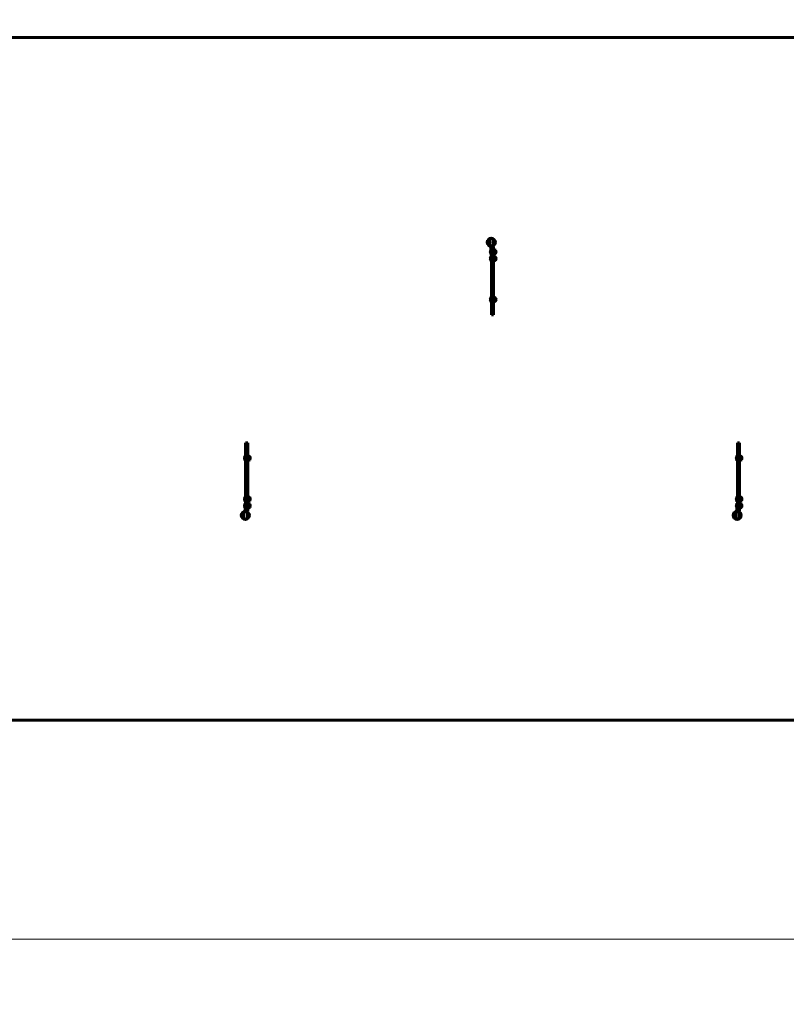
# Model space of a CAD drawing. Units: millimetres. Extents: x 10215 to 41079, y 4255 to 24075.
# Drawn here: x 15936 to 21547, y 8042 to 15253 of the extents above; entities that cross this region are included whole.
import ezdxf

# ---------------------------------------------------------------- set-up
doc = ezdxf.new("R2010")
doc.units = ezdxf.units.MM
doc.header["$LTSCALE"] = 150
doc.layers.add('Widoczne (ISO)', color=7, linetype='Continuous', lineweight=60)
doc.layers.add('Wymiar (ISO)', color=116, linetype='Continuous', lineweight=18)
doc.styles.add('Tekst etykiety (ISO)', font='tahoma.ttf')
doc.dimstyles.new('Domyślne (ISO)', dxfattribs={"dimscale": 150, "dimtxt": 3.5, "dimasz": 2.5, "dimexe": 3.175, "dimexo": 0, "dimgap": 0.762, "dimtad": 1, "dimtoh": 1, "dimdec": 0, "dimrnd": 1e-08, "dimzin": 0, "dimtxsty": 'Tekst etykiety (ISO)', "dimcen": 0.09, "dimdle": 10, "dimclrd": 256, "dimclre": 256, "dimclrt": 256, "dimadec": 0, "dimazin": 0, "dimtfac": 0.714286, "dimtdec": 0, "dimtmove": 0, "dimatfit": 3, "dimfxl": 0, "dimtolj": 1, "dimtzin": 0, "dimlwd": -1, "dimlwe": -1, "dimarcsym": 0})

# ---------------------------------------------------------------- blocks, each defined once
blk = doc.blocks.new('*D4')
at = {"layer": 'Defpoints', "color": 0}
for p in [(37636.2, 16136.2), (12487.7, 13622.8), (37636.2, 13122.8)]:
    blk.add_point(p, dxfattribs=at)
at = {"layer": 'Wymiar (ISO)'}
for p, q in [((12487.7, 13622.8), (12487.7, 16612.4)), ((37636.2, 13122.8), (37636.2, 16612.4)), ((12862.7, 16136.2), (37261.2, 16136.2))]:
    blk.add_line(p, q, dxfattribs=at)
for points in [[(12862.7, 16198.7), (12862.7, 16073.7), (12487.7, 16136.2)], [(37261.2, 16198.7), (37261.2, 16073.7), (37636.2, 16136.2)]]:
    blk.add_solid(points, dxfattribs=at)
at = {"layer": 'Wymiar (ISO)', "insert": (25061.9, 16797.3), "char_height": 525, "attachment_point": 2, "style": 'Tekst etykiety (ISO)'}
blk.add_mtext('\\A1;25149', dxfattribs=at)
blk = doc.blocks.new('*D6')
at = {"layer": 'Defpoints', "color": 0}
for p in [(36210.7, 12091.5), (13957.5, 11622.8), (36210.7, 8518)]:
    blk.add_point(p, dxfattribs=at)
at = {"layer": 'Wymiar (ISO)'}
for p, q in [((36210.7, 12091.5), (36210.7, 8041.8)), ((13957.5, 11622.8), (13957.5, 8041.8)), ((14332.5, 8518), (35835.7, 8518))]:
    blk.add_line(p, q, dxfattribs=at)
for points in [[(14332.5, 8580.5), (14332.5, 8455.5), (13957.5, 8518)], [(35835.7, 8580.5), (35835.7, 8455.5), (36210.7, 8518)]]:
    blk.add_solid(points, dxfattribs=at)
at = {"layer": 'Wymiar (ISO)', "insert": (25084.1, 9179.2), "char_height": 525, "attachment_point": 2, "style": 'Tekst etykiety (ISO)'}
blk.add_mtext('\\A1;22253', dxfattribs=at)
blk = doc.blocks.new('81281_Sciezka-zdrowia-1')
at = {"layer": 'Widoczne (ISO)'}
for p, q in [((-10969.8, 2499.9), (-1969.8, 2499.9)), ((-5572.8, 939.8), (-5572.8, 919.8)), ((-5571.8, 939.8), (-5572.8, 939.8)), ((-5567.8, 969.8), (-5571.8, 969.8)), ((-5571.8, 969.8), (-5571.8, 929.8)), ((-5567.8, 967.8), (-5567.8, 969.8)), ((-5567.8, 945.8), (-5567.8, 967.8)), ((-5552.8, 967.8), (-5567.8, 967.8)), ((-5567.8, 945.8), (-5567.8, 840.9)), ((-5552.8, 967.8), (-5552.8, 945.8)), ((-5552.8, 840.9), (-5552.8, 945.8)), ((-5552.8, 945.3), (-5547.8, 945.3)), ((-5547.8, 914.3), (-5547.8, 945.3)), ((-5537.8, 918.3), (-5537.8, 941.3)), ((-5571.8, 919.8), (-5572.8, 919.8)), ((-5572.8, 890.7), (-5572.8, 870.7)), ((-5571.8, 890.7), (-5572.8, 890.7)), ((-5571.8, 870.7), (-5572.8, 870.7)), ((-5571.8, 909.8), (-5571.8, 929.8)), ((-5567.8, 909.8), (-5571.8, 909.8)), ((-5571.8, 860.7), (-5571.8, 900.7)), ((-5571.8, 900.7), (-5567.8, 900.7)), ((-5552.8, 914.3), (-5547.8, 914.3)), ((-5552.8, 896.2), (-5547.8, 896.2)), ((-5547.8, 865.2), (-5547.8, 896.2)), ((-5537.8, 869.2), (-5537.8, 892.2)), ((-5571.8, 860.7), (-5567.8, 860.7)), ((-5567.8, 840.9), (-5567.8, 794.5)), ((-5567.8, 794.5), (-5567.8, 672.9)), ((-5552.8, 865.2), (-5547.8, 865.2)), ((-5552.8, 794.5), (-5552.8, 840.9)), ((-5552.8, 672.9), (-5552.8, 794.5)), ((-5567.8, 660.4), (-5567.8, 672.9)), ((-5567.8, 660.4), (-5567.8, 621.9)), ((-5567.8, 660.4), (-5552.8, 660.4)), ((-5552.8, 672.9), (-5552.8, 660.4)), ((-5552.8, 621.9), (-5552.8, 660.4)), ((-5572.8, 590.7), (-5572.8, 570.7)), ((-5571.8, 590.7), (-5572.8, 590.7)), ((-5571.8, 560.7), (-5571.8, 600.7)), ((-5571.8, 600.7), (-5567.8, 600.7)), ((-5567.8, 621.9), (-5567.8, 509.4)), ((-5552.8, 509.4), (-5552.8, 621.9)), ((-5552.8, 596.2), (-5547.8, 596.2)), ((-5547.8, 565.2), (-5547.8, 596.2)), ((-5537.8, 569.2), (-5537.8, 592.2)), ((-5567.8, 540.7), (-5573.8, 540.7)), ((-5573.3, 540.7), (-5567.8, 540.7)), ((-5571.8, 570.7), (-5572.8, 570.7)), ((-5571.8, 560.7), (-5567.8, 560.7)), ((-5567.8, 500), (-5567.8, 509.4)), ((-5552.8, 565.2), (-5547.8, 565.2)), ((-5552.8, 509.4), (-5552.8, 500)), ((-5567.8, 500), (-5552.8, 500)), ((-5567.8, 500), (-5567.8, 469.7)), ((-5567.8, 467.8), (-5567.8, 469.7)), ((-5567.8, 467.8), (-5552.8, 467.8)), ((-5552.8, 469.7), (-5552.8, 500)), ((-5552.8, 469.7), (-5552.8, 467.8)), ((-7367.8, -469.8), (-7367.8, -468)), ((-7352.8, -468), (-7367.8, -468)), ((-7367.8, -469.8), (-7367.8, -500.2)), ((-7367.8, -509.6), (-7367.8, -500.2)), ((-7352.8, -500.2), (-7367.8, -500.2)), ((-7352.8, -468), (-7352.8, -469.8)), ((-7352.8, -500.2), (-7352.8, -469.8)), ((-7352.8, -500.2), (-7352.8, -509.6)), ((-3767.8, -469.8), (-3767.8, -468)), ((-3752.8, -468), (-3767.8, -468)), ((-3767.8, -469.8), (-3767.8, -500.2)), ((-3767.8, -509.6), (-3767.8, -500.2)), ((-3752.8, -500.2), (-3767.8, -500.2)), ((-3752.8, -468), (-3752.8, -469.8)), ((-3752.8, -500.2), (-3752.8, -469.8)), ((-3752.8, -500.2), (-3752.8, -509.6)), ((-7373.8, -540.9), (-7367.8, -540.9)), ((-7367.8, -540.9), (-7373.3, -540.9)), ((-7372.8, -570.9), (-7372.8, -590.9)), ((-7371.8, -570.9), (-7372.8, -570.9)), ((-7371.8, -600.9), (-7371.8, -560.9)), ((-7367.8, -560.9), (-7371.8, -560.9)), ((-7367.8, -509.6), (-7367.8, -622.1)), ((-7352.8, -622.1), (-7352.8, -509.6)), ((-7352.8, -565.4), (-7347.8, -565.4)), ((-7347.8, -596.4), (-7347.8, -565.4)), ((-7337.8, -592.4), (-7337.8, -569.4)), ((-3773.8, -540.9), (-3767.8, -540.9)), ((-3767.8, -540.9), (-3773.3, -540.9)), ((-3772.8, -570.9), (-3772.8, -590.9)), ((-3771.8, -570.9), (-3772.8, -570.9)), ((-3771.8, -600.9), (-3771.8, -560.9)), ((-3767.8, -560.9), (-3771.8, -560.9)), ((-3767.8, -509.6), (-3767.8, -622.1)), ((-3752.8, -622.1), (-3752.8, -509.6)), ((-3752.8, -565.4), (-3747.8, -565.4)), ((-3747.8, -596.4), (-3747.8, -565.4)), ((-3737.8, -592.4), (-3737.8, -569.4)), ((-7371.8, -590.9), (-7372.8, -590.9)), ((-7367.8, -600.9), (-7371.8, -600.9)), ((-7367.8, -622.1), (-7367.8, -660.5)), ((-7352.8, -596.4), (-7347.8, -596.4)), ((-7352.8, -660.5), (-7352.8, -622.1)), ((-3771.8, -590.9), (-3772.8, -590.9)), ((-3767.8, -600.9), (-3771.8, -600.9)), ((-3767.8, -622.1), (-3767.8, -660.5)), ((-3752.8, -596.4), (-3747.8, -596.4)), ((-3752.8, -660.5), (-3752.8, -622.1)), ((-7367.8, -673.1), (-7367.8, -660.5)), ((-7352.8, -660.5), (-7367.8, -660.5)), ((-7367.8, -673.1), (-7367.8, -794.7)), ((-7352.8, -660.5), (-7352.8, -673.1)), ((-7352.8, -794.7), (-7352.8, -673.1)), ((-3767.8, -673.1), (-3767.8, -660.5)), ((-3752.8, -660.5), (-3767.8, -660.5)), ((-3767.8, -673.1), (-3767.8, -794.7)), ((-3752.8, -660.5), (-3752.8, -673.1)), ((-3752.8, -794.7), (-3752.8, -673.1)), ((-7371.8, -900.9), (-7371.8, -860.9)), ((-7367.8, -860.9), (-7371.8, -860.9)), ((-7367.8, -794.7), (-7367.8, -841.1)), ((-7367.8, -841.1), (-7367.8, -946)), ((-7352.8, -841.1), (-7352.8, -794.7)), ((-7352.8, -946), (-7352.8, -841.1)), ((-3771.8, -900.9), (-3771.8, -860.9)), ((-3767.8, -860.9), (-3771.8, -860.9)), ((-3767.8, -794.7), (-3767.8, -841.1)), ((-3767.8, -841.1), (-3767.8, -946)), ((-3752.8, -841.1), (-3752.8, -794.7)), ((-3752.8, -946), (-3752.8, -841.1)), ((-7372.8, -870.9), (-7372.8, -890.9)), ((-7371.8, -870.9), (-7372.8, -870.9)), ((-7371.8, -890.9), (-7372.8, -890.9)), ((-7372.8, -919.9), (-7372.8, -939.9)), ((-7371.8, -919.9), (-7372.8, -919.9)), ((-7367.8, -900.9), (-7371.8, -900.9)), ((-7371.8, -929.9), (-7371.8, -909.9)), ((-7371.8, -909.9), (-7367.8, -909.9)), ((-7371.8, -929.9), (-7371.8, -969.9)), ((-7352.8, -865.4), (-7347.8, -865.4)), ((-7352.8, -896.4), (-7347.8, -896.4)), ((-7352.8, -914.4), (-7347.8, -914.4)), ((-7347.8, -896.4), (-7347.8, -865.4)), ((-7347.8, -945.4), (-7347.8, -914.4)), ((-7337.8, -892.4), (-7337.8, -869.4)), ((-7337.8, -941.4), (-7337.8, -918.4)), ((-3772.8, -870.9), (-3772.8, -890.9)), ((-3771.8, -870.9), (-3772.8, -870.9)), ((-3771.8, -890.9), (-3772.8, -890.9)), ((-3772.8, -919.9), (-3772.8, -939.9)), ((-3771.8, -919.9), (-3772.8, -919.9)), ((-3767.8, -900.9), (-3771.8, -900.9)), ((-3771.8, -929.9), (-3771.8, -909.9)), ((-3771.8, -909.9), (-3767.8, -909.9)), ((-3771.8, -929.9), (-3771.8, -969.9)), ((-3752.8, -865.4), (-3747.8, -865.4)), ((-3752.8, -896.4), (-3747.8, -896.4)), ((-3752.8, -914.4), (-3747.8, -914.4)), ((-3747.8, -896.4), (-3747.8, -865.4)), ((-3747.8, -945.4), (-3747.8, -914.4)), ((-3737.8, -892.4), (-3737.8, -869.4)), ((-3737.8, -941.4), (-3737.8, -918.4)), ((-7371.8, -939.9), (-7372.8, -939.9)), ((-7371.8, -969.9), (-7367.8, -969.9)), ((-7367.8, -967.9), (-7367.8, -946)), ((-7367.8, -969.9), (-7367.8, -967.9)), ((-7367.8, -967.9), (-7352.8, -967.9)), ((-7352.8, -945.4), (-7347.8, -945.4)), ((-7352.8, -946), (-7352.8, -967.9)), ((-3771.8, -939.9), (-3772.8, -939.9)), ((-3771.8, -969.9), (-3767.8, -969.9)), ((-3767.8, -967.9), (-3767.8, -946)), ((-3767.8, -969.9), (-3767.8, -967.9)), ((-3767.8, -967.9), (-3752.8, -967.9)), ((-3752.8, -945.4), (-3747.8, -945.4)), ((-3752.8, -946), (-3752.8, -967.9)), ((-1969.8, -2500.1), (-10969.8, -2500.1))]:
    blk.add_line(p, q, dxfattribs=at)
for centre in [(-5569.8, 999.9), (-7369.8, -1000.1), (-3769.8, -1000.1)]:
    blk.add_circle(centre, 30.1, dxfattribs=at)
for centre, radius, start, end in [((-5569.8, 999.9), 26.8, 170.04926, 189.95074), ((-5562.3, 929.8), 14.5, 136.39718, 223.60282), ((-5550.7, 923.8), 21.7, 53.82025, 82.57693), ((-5569.8, 999.9), 26.8, 350.04926, 9.95074), ((-5538.4, 940.3), 1, 27.76227, 53.50028), ((-5558.4, 929.8), 23.5, 332.23773, 27.76227), ((-5562.3, 880.7), 14.5, 136.39718, 223.60282), ((-5550.7, 935.8), 21.7, 277.42307, 306.17975), ((-5550.7, 874.7), 21.7, 53.82025, 82.57693), ((-5550.7, 886.7), 21.7, 277.42307, 306.17975), ((-5538.4, 919.3), 1, 306.49972, 332.23773), ((-5538.4, 891.2), 1, 27.76227, 53.50028), ((-5538.4, 870.2), 1, 306.49972, 332.23773), ((-5558.4, 880.7), 23.5, 332.23773, 27.76227), ((-5562.3, 580.7), 14.5, 136.39718, 223.60282), ((-5550.7, 574.7), 21.7, 53.82025, 82.57693), ((-5538.4, 591.2), 1, 27.76227, 53.50028), ((-5558.4, 580.7), 23.5, 332.23773, 27.76227), ((-5550.7, 586.7), 21.7, 277.42307, 306.17975), ((-5538.4, 570.2), 1, 306.49972, 332.23773), ((-7362.3, -580.9), 14.5, 136.39718, 223.60282), ((-7350.7, -586.9), 21.7, 53.82025, 82.57693), ((-7338.4, -570.4), 1, 27.76227, 53.50028), ((-7358.4, -580.9), 23.5, 332.23773, 27.76227), ((-3762.3, -580.9), 14.5, 136.39718, 223.60282), ((-3750.7, -586.9), 21.7, 53.82025, 82.57693), ((-3738.4, -570.4), 1, 27.76227, 53.50028), ((-3758.4, -580.9), 23.5, 332.23773, 27.76227), ((-7350.7, -574.9), 21.7, 277.42307, 306.17975), ((-7338.4, -591.4), 1, 306.49972, 332.23773), ((-3750.7, -574.9), 21.7, 277.42307, 306.17975), ((-3738.4, -591.4), 1, 306.49972, 332.23773), ((-7362.3, -880.9), 14.5, 136.39718, 223.60282), ((-7362.3, -929.9), 14.5, 136.39718, 223.60282), ((-7350.7, -886.9), 21.7, 53.82025, 82.57693), ((-7350.7, -874.9), 21.7, 277.42307, 306.17975), ((-7350.7, -935.9), 21.7, 53.82025, 82.57693), ((-7338.4, -870.4), 1, 27.76227, 53.50028), ((-7338.4, -891.4), 1, 306.49972, 332.23773), ((-7338.4, -919.4), 1, 27.76227, 53.50028), ((-7358.4, -880.9), 23.5, 332.23773, 27.76227), ((-7358.4, -929.9), 23.5, 332.23773, 27.76227), ((-3762.3, -880.9), 14.5, 136.39718, 223.60282), ((-3762.3, -929.9), 14.5, 136.39718, 223.60282), ((-3750.7, -886.9), 21.7, 53.82025, 82.57693), ((-3750.7, -874.9), 21.7, 277.42307, 306.17975), ((-3750.7, -935.9), 21.7, 53.82025, 82.57693), ((-3738.4, -870.4), 1, 27.76227, 53.50028), ((-3738.4, -891.4), 1, 306.49972, 332.23773), ((-3738.4, -919.4), 1, 27.76227, 53.50028), ((-3758.4, -880.9), 23.5, 332.23773, 27.76227), ((-3758.4, -929.9), 23.5, 332.23773, 27.76227), ((-7369.8, -1000.1), 26.8, 170.04926, 189.95074), ((-7350.7, -923.9), 21.7, 277.42307, 306.17975), ((-7369.8, -1000.1), 26.8, 350.04926, 9.95074), ((-7338.4, -940.4), 1, 306.49972, 332.23773), ((-3769.8, -1000.1), 26.8, 170.04926, 189.95074), ((-3750.7, -923.9), 21.7, 277.42307, 306.17975), ((-3769.8, -1000.1), 26.8, 350.04926, 9.95074), ((-3738.4, -940.4), 1, 306.49972, 332.23773)]:
    blk.add_arc(centre, radius, start, end, dxfattribs=at)
for points, knots in [([(-5594.9, 1008.8), (-5594.2, 1010.1), (-5593.2, 1011.3), (-5590.7, 1013.8), (-5589.1, 1014.9), (-5586.2, 1016.6), (-5585.1, 1017.2), (-5583.9, 1017.7)], [0.001121, 0.001121, 0.001121, 0.001121, 0.764369, 0.764369, 1.553549, 1.553549, 2.013862, 2.013862, 2.013862, 2.013862]), ([(-5582.4, 1018.3), (-5582.4, 1017.2), (-5582.5, 1016), (-5582.7, 1012.4), (-5582.8, 1009.8), (-5582.7, 1006.1), (-5582.6, 1004.3), (-5582.5, 1000.6), (-5582.6, 999), (-5582.6, 996.5), (-5582.6, 995.7), (-5582.7, 992.3), (-5582.8, 989.6), (-5582.6, 984.9), (-5582.4, 983), (-5582.4, 981.5)], [-8.670723, -8.670723, -8.670723, -8.670723, -7.629846, -7.629846, -5.858386, -5.858386, -5.058101, -5.058101, -4.413951, -4.413951, -4.068779, -4.068779, -3.024201, -3.024201, -2.152299, -2.152299, -2.152299, -2.152299]), ([(-5582.4, 1018.3), (-5582, 1018.6), (-5581.5, 1018.9), (-5580.7, 1019.5), (-5580.3, 1019.8), (-5579.7, 1020.3), (-5579.6, 1020.4), (-5579.4, 1020.6), (-5579.3, 1020.6), (-5579.2, 1020.7), (-5579.2, 1020.8), (-5579.2, 1020.8)], [0.0301438, 0.0301438, 0.0301438, 0.0301438, 0.2023187, 0.2023187, 0.3866192, 0.3866192, 0.4998078, 0.4998078, 0.5509934, 0.5509934, 0.5793275, 0.5793275, 0.5793275, 0.5793275]), ([(-5579.2, 1020.8), (-5577.7, 1024), (-5576, 1026.1), (-5573.2, 1028.4), (-5572.1, 1028.9), (-5570.9, 1029.2), (-5570.6, 1029.2), (-5570.3, 1029.3), (-5570.1, 1029.3), (-5569.8, 1029.3), (-5569.6, 1029.3), (-5569.3, 1029.2), (-5569.1, 1029.2), (-5568.6, 1029.1), (-5568.4, 1029.1), (-5567.6, 1028.8), (-5567, 1028.5), (-5565.2, 1027.5), (-5563.8, 1026.2), (-5561.7, 1023.2), (-5561.1, 1022), (-5560.5, 1020.8)], [0.206777, 0.206777, 0.206777, 0.206777, 1.765843, 1.765843, 2.836318, 2.836318, 3.102384, 3.102384, 3.308115, 3.308115, 3.490318, 3.490318, 3.717936, 3.717936, 4.112889, 4.112889, 4.940235, 4.940235, 6.583199, 6.583199, 7.390591, 7.390591, 7.390591, 7.390591]), ([(-5560.5, 1020.8), (-5560.5, 1020.7), (-5560.4, 1020.7), (-5560.4, 1020.6), (-5560.3, 1020.6), (-5560.2, 1020.5), (-5560.1, 1020.4), (-5559.8, 1020.1), (-5559.6, 1020), (-5558.7, 1019.3), (-5558, 1018.7), (-5557.3, 1018.3)], [0, 0, 0, 0, 0.0151508, 0.0151508, 0.033742, 0.033742, 0.0697851, 0.0697851, 0.143535, 0.143535, 0.3191937, 0.3191937, 0.3191937, 0.3191937]), ([(-5557.3, 981.5), (-5557.3, 982.6), (-5557.2, 983.8), (-5557, 987.5), (-5556.9, 990.1), (-5557, 993.8), (-5557.1, 995.5), (-5557.2, 999.2), (-5557.1, 1000.8), (-5557.1, 1003.3), (-5557.1, 1004.1), (-5557, 1007.5), (-5556.9, 1010.2), (-5557.1, 1014.9), (-5557.3, 1016.8), (-5557.3, 1018.3)], [-8.670723, -8.670723, -8.670723, -8.670723, -7.629846, -7.629846, -5.858386, -5.858386, -5.058101, -5.058101, -4.413951, -4.413951, -4.068779, -4.068779, -3.024201, -3.024201, -2.152299, -2.152299, -2.152299, -2.152299]), ([(-5555.8, 1017.7), (-5554.3, 1017.1), (-5552.9, 1016.3), (-5550.1, 1014.6), (-5548.8, 1013.5), (-5546.5, 1011.3), (-5545.5, 1010.1), (-5544.8, 1008.8)], [0.194826, 0.194826, 0.194826, 0.194826, 0.760477, 0.760477, 1.454331, 1.454331, 2.202676, 2.202676, 2.202676, 2.202676]), ([(-5596.3, 1004.5), (-5596.2, 1004.7), (-5596.2, 1004.8), (-5596.1, 1005.2), (-5596.1, 1005.4), (-5596, 1006), (-5595.9, 1006.3), (-5595.6, 1007.2), (-5595.5, 1007.6), (-5595.2, 1008.3), (-5595, 1008.6), (-5594.9, 1008.8)], [0.0015488, 0.0015488, 0.0015488, 0.0015488, 0.0439954, 0.0439954, 0.1059642, 0.1059642, 0.2312081, 0.2312081, 0.396855, 0.396855, 0.537373, 0.537373, 0.537373, 0.537373]), ([(-5594.9, 991), (-5595, 991.2), (-5595.2, 991.6), (-5595.6, 992.4), (-5595.7, 993), (-5596, 993.9), (-5596, 994.2), (-5596.1, 994.7), (-5596.2, 994.8), (-5596.2, 995), (-5596.2, 995.2), (-5596.3, 995.3)], [0.0009407, 0.0009407, 0.0009407, 0.0009407, 0.1628187, 0.1628187, 0.3680848, 0.3680848, 0.460016, 0.460016, 0.5029794, 0.5029794, 0.5371056, 0.5371056, 0.5371056, 0.5371056]), ([(-5583.9, 982.1), (-5585.4, 982.7), (-5586.8, 983.5), (-5589.6, 985.2), (-5590.9, 986.3), (-5593.2, 988.5), (-5594.2, 989.7), (-5594.9, 991)], [0.194826, 0.194826, 0.194826, 0.194826, 0.760477, 0.760477, 1.454331, 1.454331, 2.202676, 2.202676, 2.202676, 2.202676]), ([(-5579.2, 979), (-5579.2, 979.1), (-5579.3, 979.1), (-5579.3, 979.2), (-5579.4, 979.2), (-5579.5, 979.4), (-5579.6, 979.4), (-5579.9, 979.7), (-5580.1, 979.9), (-5581, 980.5), (-5581.7, 981.1), (-5582.4, 981.5)], [0, 0, 0, 0, 0.0151508, 0.0151508, 0.033742, 0.033742, 0.0697851, 0.0697851, 0.143535, 0.143535, 0.3191937, 0.3191937, 0.3191937, 0.3191937]), ([(-5560.5, 979), (-5562, 975.8), (-5563.7, 973.7), (-5566.5, 971.4), (-5567.6, 970.9), (-5568.8, 970.6), (-5569.1, 970.6), (-5569.4, 970.6), (-5569.6, 970.6), (-5569.9, 970.5), (-5570.1, 970.6), (-5570.4, 970.6), (-5570.6, 970.6), (-5571.1, 970.7), (-5571.3, 970.7), (-5572.1, 971), (-5572.7, 971.3), (-5574.5, 972.4), (-5575.9, 973.6), (-5578, 976.7), (-5578.6, 977.8), (-5579.2, 979)], [0.206777, 0.206777, 0.206777, 0.206777, 1.765843, 1.765843, 2.836318, 2.836318, 3.102384, 3.102384, 3.308115, 3.308115, 3.490318, 3.490318, 3.717936, 3.717936, 4.112889, 4.112889, 4.940235, 4.940235, 6.583199, 6.583199, 7.390591, 7.390591, 7.390591, 7.390591]), ([(-5557.3, 981.5), (-5557.7, 981.2), (-5558.2, 980.9), (-5559, 980.3), (-5559.4, 980), (-5560, 979.6), (-5560.1, 979.4), (-5560.3, 979.2), (-5560.4, 979.2), (-5560.5, 979.1), (-5560.5, 979.1), (-5560.5, 979)], [0.0301438, 0.0301438, 0.0301438, 0.0301438, 0.2023187, 0.2023187, 0.3866192, 0.3866192, 0.4998078, 0.4998078, 0.5509934, 0.5509934, 0.5793275, 0.5793275, 0.5793275, 0.5793275]), ([(-5544.8, 991), (-5545.5, 989.7), (-5546.5, 988.5), (-5549, 986.1), (-5550.6, 984.9), (-5553.5, 983.2), (-5554.6, 982.6), (-5555.8, 982.1)], [0.001121, 0.001121, 0.001121, 0.001121, 0.764369, 0.764369, 1.553549, 1.553549, 2.013862, 2.013862, 2.013862, 2.013862]), ([(-5544.8, 1008.8), (-5544.7, 1008.6), (-5544.5, 1008.2), (-5544.1, 1007.4), (-5544, 1006.8), (-5543.7, 1005.9), (-5543.7, 1005.6), (-5543.6, 1005.2), (-5543.5, 1005), (-5543.5, 1004.8), (-5543.5, 1004.7), (-5543.4, 1004.5)], [0.0009406, 0.0009406, 0.0009406, 0.0009406, 0.1628187, 0.1628187, 0.3680847, 0.3680847, 0.460016, 0.460016, 0.5029793, 0.5029793, 0.5371055, 0.5371055, 0.5371055, 0.5371055]), ([(-5543.4, 995.3), (-5543.5, 995.1), (-5543.5, 995), (-5543.6, 994.7), (-5543.6, 994.5), (-5543.7, 993.9), (-5543.8, 993.5), (-5544.1, 992.6), (-5544.2, 992.2), (-5544.5, 991.5), (-5544.7, 991.2), (-5544.8, 991)], [0.0015489, 0.0015489, 0.0015489, 0.0015489, 0.0439954, 0.0439954, 0.1059641, 0.1059641, 0.2312079, 0.2312079, 0.3968548, 0.3968548, 0.5373731, 0.5373731, 0.5373731, 0.5373731]), ([(-7396.3, -995.5), (-7396.2, -995.3), (-7396.2, -995.2), (-7396.1, -994.8), (-7396.1, -994.6), (-7396, -994), (-7395.9, -993.7), (-7395.6, -992.8), (-7395.5, -992.4), (-7395.2, -991.7), (-7395, -991.4), (-7394.9, -991.2)], [0.0015489, 0.0015489, 0.0015489, 0.0015489, 0.0439954, 0.0439954, 0.1059641, 0.1059641, 0.2312079, 0.2312079, 0.3968548, 0.3968548, 0.5373731, 0.5373731, 0.5373731, 0.5373731]), ([(-7394.9, -1009), (-7395, -1008.8), (-7395.2, -1008.4), (-7395.6, -1007.6), (-7395.7, -1007), (-7396, -1006.1), (-7396, -1005.8), (-7396.1, -1005.3), (-7396.2, -1005.2), (-7396.2, -1005), (-7396.2, -1004.8), (-7396.3, -1004.7)], [0.0009406, 0.0009406, 0.0009406, 0.0009406, 0.1628187, 0.1628187, 0.3680847, 0.3680847, 0.460016, 0.460016, 0.5029793, 0.5029793, 0.5371055, 0.5371055, 0.5371055, 0.5371055]), ([(-7394.9, -991.2), (-7394.2, -989.9), (-7393.2, -988.7), (-7390.7, -986.2), (-7389.1, -985.1), (-7386.2, -983.4), (-7385.1, -982.8), (-7383.9, -982.3)], [0.001121, 0.001121, 0.001121, 0.001121, 0.764369, 0.764369, 1.553549, 1.553549, 2.013862, 2.013862, 2.013862, 2.013862]), ([(-7383.9, -1017.9), (-7385.4, -1017.3), (-7386.8, -1016.5), (-7389.6, -1014.8), (-7390.9, -1013.7), (-7393.2, -1011.5), (-7394.2, -1010.3), (-7394.9, -1009)], [0.194826, 0.194826, 0.194826, 0.194826, 0.760477, 0.760477, 1.454331, 1.454331, 2.202676, 2.202676, 2.202676, 2.202676]), ([(-7382.4, -981.7), (-7382.4, -982.8), (-7382.5, -984), (-7382.7, -987.6), (-7382.8, -990.2), (-7382.7, -993.9), (-7382.6, -995.7), (-7382.5, -999.4), (-7382.6, -1001), (-7382.6, -1003.5), (-7382.6, -1004.3), (-7382.7, -1007.7), (-7382.8, -1010.4), (-7382.6, -1015.1), (-7382.4, -1017), (-7382.4, -1018.5)], [-8.670723, -8.670723, -8.670723, -8.670723, -7.629846, -7.629846, -5.858386, -5.858386, -5.058101, -5.058101, -4.413951, -4.413951, -4.068779, -4.068779, -3.024201, -3.024201, -2.152299, -2.152299, -2.152299, -2.152299]), ([(-7382.4, -981.7), (-7382, -981.4), (-7381.5, -981.1), (-7380.7, -980.5), (-7380.3, -980.2), (-7379.7, -979.7), (-7379.6, -979.6), (-7379.4, -979.4), (-7379.3, -979.4), (-7379.2, -979.3), (-7379.2, -979.2), (-7379.2, -979.2)], [0.0301438, 0.0301438, 0.0301438, 0.0301438, 0.2023187, 0.2023187, 0.3866192, 0.3866192, 0.4998078, 0.4998078, 0.5509934, 0.5509934, 0.5793275, 0.5793275, 0.5793275, 0.5793275]), ([(-7379.2, -979.2), (-7377.7, -976), (-7376, -973.9), (-7373.2, -971.6), (-7372.1, -971.1), (-7370.9, -970.8), (-7370.6, -970.8), (-7370.3, -970.7), (-7370.1, -970.7), (-7369.8, -970.7), (-7369.6, -970.7), (-7369.3, -970.8), (-7369.1, -970.8), (-7368.6, -970.9), (-7368.4, -970.9), (-7367.6, -971.2), (-7367, -971.5), (-7365.2, -972.5), (-7363.8, -973.8), (-7361.7, -976.8), (-7361.1, -978), (-7360.5, -979.2)], [0.206777, 0.206777, 0.206777, 0.206777, 1.765843, 1.765843, 2.836318, 2.836318, 3.102384, 3.102384, 3.308115, 3.308115, 3.490318, 3.490318, 3.717936, 3.717936, 4.112889, 4.112889, 4.940235, 4.940235, 6.583199, 6.583199, 7.390591, 7.390591, 7.390591, 7.390591]), ([(-7360.5, -979.2), (-7360.5, -979.3), (-7360.4, -979.3), (-7360.4, -979.4), (-7360.3, -979.4), (-7360.2, -979.5), (-7360.1, -979.6), (-7359.8, -979.9), (-7359.6, -980), (-7358.7, -980.7), (-7358, -981.3), (-7357.3, -981.7)], [0, 0, 0, 0, 0.0151508, 0.0151508, 0.033742, 0.033742, 0.0697851, 0.0697851, 0.143535, 0.143535, 0.3191937, 0.3191937, 0.3191937, 0.3191937]), ([(-7357.3, -1018.5), (-7357.3, -1017.4), (-7357.2, -1016.2), (-7357, -1012.5), (-7356.9, -1009.9), (-7357, -1006.2), (-7357.1, -1004.5), (-7357.2, -1000.8), (-7357.1, -999.2), (-7357.1, -996.7), (-7357.1, -995.9), (-7357, -992.5), (-7356.9, -989.8), (-7357.1, -985.1), (-7357.3, -983.2), (-7357.3, -981.7)], [-8.670723, -8.670723, -8.670723, -8.670723, -7.629846, -7.629846, -5.858386, -5.858386, -5.058101, -5.058101, -4.413951, -4.413951, -4.068779, -4.068779, -3.024201, -3.024201, -2.152299, -2.152299, -2.152299, -2.152299]), ([(-7355.8, -982.3), (-7354.3, -982.9), (-7352.9, -983.7), (-7350.1, -985.4), (-7348.8, -986.5), (-7346.5, -988.7), (-7345.5, -989.9), (-7344.8, -991.2)], [0.194826, 0.194826, 0.194826, 0.194826, 0.760477, 0.760477, 1.454331, 1.454331, 2.202676, 2.202676, 2.202676, 2.202676]), ([(-7344.8, -1009), (-7345.5, -1010.3), (-7346.5, -1011.5), (-7349, -1013.9), (-7350.6, -1015.1), (-7353.5, -1016.8), (-7354.6, -1017.4), (-7355.8, -1017.9)], [0.001121, 0.001121, 0.001121, 0.001121, 0.764369, 0.764369, 1.553549, 1.553549, 2.013862, 2.013862, 2.013862, 2.013862]), ([(-7344.8, -991.2), (-7344.7, -991.4), (-7344.5, -991.8), (-7344.1, -992.6), (-7344, -993.2), (-7343.7, -994.1), (-7343.7, -994.4), (-7343.6, -994.8), (-7343.5, -995), (-7343.5, -995.2), (-7343.5, -995.3), (-7343.4, -995.5)], [0.0009407, 0.0009407, 0.0009407, 0.0009407, 0.1628187, 0.1628187, 0.3680848, 0.3680848, 0.460016, 0.460016, 0.5029794, 0.5029794, 0.5371056, 0.5371056, 0.5371056, 0.5371056]), ([(-7343.4, -1004.7), (-7343.5, -1004.9), (-7343.5, -1005), (-7343.6, -1005.3), (-7343.6, -1005.5), (-7343.7, -1006.1), (-7343.8, -1006.5), (-7344.1, -1007.4), (-7344.2, -1007.8), (-7344.5, -1008.5), (-7344.7, -1008.8), (-7344.8, -1009)], [0.0015488, 0.0015488, 0.0015488, 0.0015488, 0.0439954, 0.0439954, 0.1059642, 0.1059642, 0.2312081, 0.2312081, 0.396855, 0.396855, 0.537373, 0.537373, 0.537373, 0.537373]), ([(-3796.3, -995.5), (-3796.2, -995.3), (-3796.2, -995.2), (-3796.1, -994.8), (-3796.1, -994.6), (-3796, -994), (-3795.9, -993.7), (-3795.6, -992.8), (-3795.5, -992.4), (-3795.2, -991.7), (-3795, -991.4), (-3794.9, -991.2)], [0.0015489, 0.0015489, 0.0015489, 0.0015489, 0.0439954, 0.0439954, 0.1059641, 0.1059641, 0.2312079, 0.2312079, 0.3968548, 0.3968548, 0.5373731, 0.5373731, 0.5373731, 0.5373731]), ([(-3794.9, -1009), (-3795, -1008.8), (-3795.2, -1008.4), (-3795.6, -1007.6), (-3795.7, -1007), (-3796, -1006.1), (-3796, -1005.8), (-3796.1, -1005.3), (-3796.2, -1005.2), (-3796.2, -1005), (-3796.2, -1004.8), (-3796.3, -1004.7)], [0.0009406, 0.0009406, 0.0009406, 0.0009406, 0.1628187, 0.1628187, 0.3680847, 0.3680847, 0.460016, 0.460016, 0.5029793, 0.5029793, 0.5371055, 0.5371055, 0.5371055, 0.5371055]), ([(-3794.9, -991.2), (-3794.2, -989.9), (-3793.2, -988.7), (-3790.7, -986.2), (-3789.1, -985.1), (-3786.2, -983.4), (-3785.1, -982.8), (-3783.9, -982.3)], [0.001121, 0.001121, 0.001121, 0.001121, 0.764369, 0.764369, 1.553549, 1.553549, 2.013862, 2.013862, 2.013862, 2.013862]), ([(-3783.9, -1017.9), (-3785.4, -1017.3), (-3786.8, -1016.5), (-3789.6, -1014.8), (-3790.9, -1013.7), (-3793.2, -1011.5), (-3794.2, -1010.3), (-3794.9, -1009)], [0.194826, 0.194826, 0.194826, 0.194826, 0.760477, 0.760477, 1.454331, 1.454331, 2.202676, 2.202676, 2.202676, 2.202676]), ([(-3782.4, -981.7), (-3782.4, -982.8), (-3782.5, -984), (-3782.7, -987.6), (-3782.8, -990.2), (-3782.7, -993.9), (-3782.6, -995.7), (-3782.5, -999.4), (-3782.6, -1001), (-3782.6, -1003.5), (-3782.6, -1004.3), (-3782.7, -1007.7), (-3782.8, -1010.4), (-3782.6, -1015.1), (-3782.4, -1017), (-3782.4, -1018.5)], [-8.670723, -8.670723, -8.670723, -8.670723, -7.629846, -7.629846, -5.858386, -5.858386, -5.058101, -5.058101, -4.413951, -4.413951, -4.068779, -4.068779, -3.024201, -3.024201, -2.152299, -2.152299, -2.152299, -2.152299]), ([(-3782.4, -981.7), (-3782, -981.4), (-3781.5, -981.1), (-3780.7, -980.5), (-3780.3, -980.2), (-3779.7, -979.7), (-3779.6, -979.6), (-3779.4, -979.4), (-3779.3, -979.4), (-3779.2, -979.3), (-3779.2, -979.2), (-3779.2, -979.2)], [0.0301438, 0.0301438, 0.0301438, 0.0301438, 0.2023187, 0.2023187, 0.3866192, 0.3866192, 0.4998078, 0.4998078, 0.5509934, 0.5509934, 0.5793275, 0.5793275, 0.5793275, 0.5793275]), ([(-3779.2, -979.2), (-3777.7, -976), (-3776, -973.9), (-3773.2, -971.6), (-3772.1, -971.1), (-3770.9, -970.8), (-3770.6, -970.8), (-3770.3, -970.7), (-3770.1, -970.7), (-3769.8, -970.7), (-3769.6, -970.7), (-3769.3, -970.8), (-3769.1, -970.8), (-3768.6, -970.9), (-3768.4, -970.9), (-3767.6, -971.2), (-3767, -971.5), (-3765.2, -972.5), (-3763.8, -973.8), (-3761.7, -976.8), (-3761.1, -978), (-3760.5, -979.2)], [0.206777, 0.206777, 0.206777, 0.206777, 1.765843, 1.765843, 2.836318, 2.836318, 3.102384, 3.102384, 3.308115, 3.308115, 3.490318, 3.490318, 3.717936, 3.717936, 4.112889, 4.112889, 4.940235, 4.940235, 6.583199, 6.583199, 7.390591, 7.390591, 7.390591, 7.390591]), ([(-3760.5, -979.2), (-3760.5, -979.3), (-3760.4, -979.3), (-3760.4, -979.4), (-3760.3, -979.4), (-3760.2, -979.5), (-3760.1, -979.6), (-3759.8, -979.9), (-3759.6, -980), (-3758.7, -980.7), (-3758, -981.3), (-3757.3, -981.7)], [0, 0, 0, 0, 0.0151508, 0.0151508, 0.033742, 0.033742, 0.0697851, 0.0697851, 0.143535, 0.143535, 0.3191937, 0.3191937, 0.3191937, 0.3191937]), ([(-3757.3, -1018.5), (-3757.3, -1017.4), (-3757.2, -1016.2), (-3757, -1012.5), (-3756.9, -1009.9), (-3757, -1006.2), (-3757.1, -1004.5), (-3757.2, -1000.8), (-3757.1, -999.2), (-3757.1, -996.7), (-3757.1, -995.9), (-3757, -992.5), (-3756.9, -989.8), (-3757.1, -985.1), (-3757.3, -983.2), (-3757.3, -981.7)], [-8.670723, -8.670723, -8.670723, -8.670723, -7.629846, -7.629846, -5.858386, -5.858386, -5.058101, -5.058101, -4.413951, -4.413951, -4.068779, -4.068779, -3.024201, -3.024201, -2.152299, -2.152299, -2.152299, -2.152299]), ([(-3755.8, -982.3), (-3754.3, -982.9), (-3752.9, -983.7), (-3750.1, -985.4), (-3748.8, -986.5), (-3746.5, -988.7), (-3745.5, -989.9), (-3744.8, -991.2)], [0.194826, 0.194826, 0.194826, 0.194826, 0.760477, 0.760477, 1.454331, 1.454331, 2.202676, 2.202676, 2.202676, 2.202676]), ([(-3744.8, -1009), (-3745.5, -1010.3), (-3746.5, -1011.5), (-3749, -1013.9), (-3750.6, -1015.1), (-3753.5, -1016.8), (-3754.6, -1017.4), (-3755.8, -1017.9)], [0.001121, 0.001121, 0.001121, 0.001121, 0.764369, 0.764369, 1.553549, 1.553549, 2.013862, 2.013862, 2.013862, 2.013862]), ([(-3744.8, -991.2), (-3744.7, -991.4), (-3744.5, -991.8), (-3744.1, -992.6), (-3744, -993.2), (-3743.7, -994.1), (-3743.7, -994.4), (-3743.6, -994.8), (-3743.5, -995), (-3743.5, -995.2), (-3743.5, -995.3), (-3743.4, -995.5)], [0.0009407, 0.0009407, 0.0009407, 0.0009407, 0.1628187, 0.1628187, 0.3680848, 0.3680848, 0.460016, 0.460016, 0.5029794, 0.5029794, 0.5371056, 0.5371056, 0.5371056, 0.5371056]), ([(-3743.4, -1004.7), (-3743.5, -1004.9), (-3743.5, -1005), (-3743.6, -1005.3), (-3743.6, -1005.5), (-3743.7, -1006.1), (-3743.8, -1006.5), (-3744.1, -1007.4), (-3744.2, -1007.8), (-3744.5, -1008.5), (-3744.7, -1008.8), (-3744.8, -1009)], [0.0015488, 0.0015488, 0.0015488, 0.0015488, 0.0439954, 0.0439954, 0.1059642, 0.1059642, 0.2312081, 0.2312081, 0.396855, 0.396855, 0.537373, 0.537373, 0.537373, 0.537373]), ([(-7379.2, -1021), (-7379.2, -1020.9), (-7379.3, -1020.9), (-7379.3, -1020.8), (-7379.4, -1020.8), (-7379.5, -1020.6), (-7379.6, -1020.6), (-7379.9, -1020.3), (-7380.1, -1020.1), (-7381, -1019.5), (-7381.7, -1018.9), (-7382.4, -1018.5)], [0, 0, 0, 0, 0.0151508, 0.0151508, 0.033742, 0.033742, 0.0697851, 0.0697851, 0.143535, 0.143535, 0.3191937, 0.3191937, 0.3191937, 0.3191937]), ([(-7360.5, -1021), (-7362, -1024.2), (-7363.7, -1026.3), (-7366.5, -1028.6), (-7367.6, -1029.1), (-7368.8, -1029.4), (-7369.1, -1029.4), (-7369.4, -1029.4), (-7369.6, -1029.4), (-7369.9, -1029.5), (-7370.1, -1029.4), (-7370.4, -1029.4), (-7370.6, -1029.4), (-7371.1, -1029.3), (-7371.3, -1029.3), (-7372.1, -1029), (-7372.7, -1028.7), (-7374.5, -1027.6), (-7375.9, -1026.4), (-7378, -1023.3), (-7378.6, -1022.2), (-7379.2, -1021)], [0.206777, 0.206777, 0.206777, 0.206777, 1.765843, 1.765843, 2.836318, 2.836318, 3.102384, 3.102384, 3.308115, 3.308115, 3.490318, 3.490318, 3.717936, 3.717936, 4.112889, 4.112889, 4.940235, 4.940235, 6.583199, 6.583199, 7.390591, 7.390591, 7.390591, 7.390591]), ([(-7357.3, -1018.5), (-7357.7, -1018.8), (-7358.2, -1019.1), (-7359, -1019.7), (-7359.4, -1020), (-7360, -1020.4), (-7360.1, -1020.6), (-7360.3, -1020.8), (-7360.4, -1020.8), (-7360.5, -1020.9), (-7360.5, -1020.9), (-7360.5, -1021)], [0.0301438, 0.0301438, 0.0301438, 0.0301438, 0.2023187, 0.2023187, 0.3866192, 0.3866192, 0.4998078, 0.4998078, 0.5509934, 0.5509934, 0.5793275, 0.5793275, 0.5793275, 0.5793275]), ([(-3779.2, -1021), (-3779.2, -1020.9), (-3779.3, -1020.9), (-3779.3, -1020.8), (-3779.4, -1020.8), (-3779.5, -1020.6), (-3779.6, -1020.6), (-3779.9, -1020.3), (-3780.1, -1020.1), (-3781, -1019.5), (-3781.7, -1018.9), (-3782.4, -1018.5)], [0, 0, 0, 0, 0.0151508, 0.0151508, 0.033742, 0.033742, 0.0697851, 0.0697851, 0.143535, 0.143535, 0.3191937, 0.3191937, 0.3191937, 0.3191937]), ([(-3760.5, -1021), (-3762, -1024.2), (-3763.7, -1026.3), (-3766.5, -1028.6), (-3767.6, -1029.1), (-3768.8, -1029.4), (-3769.1, -1029.4), (-3769.4, -1029.4), (-3769.6, -1029.4), (-3769.9, -1029.5), (-3770.1, -1029.4), (-3770.4, -1029.4), (-3770.6, -1029.4), (-3771.1, -1029.3), (-3771.3, -1029.3), (-3772.1, -1029), (-3772.7, -1028.7), (-3774.5, -1027.6), (-3775.9, -1026.4), (-3778, -1023.3), (-3778.6, -1022.2), (-3779.2, -1021)], [0.206777, 0.206777, 0.206777, 0.206777, 1.765843, 1.765843, 2.836318, 2.836318, 3.102384, 3.102384, 3.308115, 3.308115, 3.490318, 3.490318, 3.717936, 3.717936, 4.112889, 4.112889, 4.940235, 4.940235, 6.583199, 6.583199, 7.390591, 7.390591, 7.390591, 7.390591]), ([(-3757.3, -1018.5), (-3757.7, -1018.8), (-3758.2, -1019.1), (-3759, -1019.7), (-3759.4, -1020), (-3760, -1020.4), (-3760.1, -1020.6), (-3760.3, -1020.8), (-3760.4, -1020.8), (-3760.5, -1020.9), (-3760.5, -1020.9), (-3760.5, -1021)], [0.0301438, 0.0301438, 0.0301438, 0.0301438, 0.2023187, 0.2023187, 0.3866192, 0.3866192, 0.4998078, 0.4998078, 0.5509934, 0.5509934, 0.5793275, 0.5793275, 0.5793275, 0.5793275])]:
    blk.add_open_spline(points, degree=3, knots=knots, dxfattribs=at)
for points in [[(-5583.9, 1017.7), (-5583.4, 1017.9), (-5582.9, 1018.1), (-5582.4, 1018.3)], [(-5557.3, 1018.3), (-5556.8, 1018.1), (-5556.3, 1017.9), (-5555.8, 1017.7)], [(-5582.4, 981.5), (-5582.9, 981.7), (-5583.4, 981.9), (-5583.9, 982.1)], [(-5555.8, 982.1), (-5556.3, 981.9), (-5556.8, 981.7), (-5557.3, 981.5)], [(-7383.9, -982.3), (-7383.4, -982.1), (-7382.9, -981.9), (-7382.4, -981.7)], [(-7357.3, -981.7), (-7356.8, -981.9), (-7356.3, -982.1), (-7355.8, -982.3)], [(-3783.9, -982.3), (-3783.4, -982.1), (-3782.9, -981.9), (-3782.4, -981.7)], [(-3757.3, -981.7), (-3756.8, -981.9), (-3756.3, -982.1), (-3755.8, -982.3)], [(-7382.4, -1018.5), (-7382.9, -1018.3), (-7383.4, -1018.1), (-7383.9, -1017.9)], [(-7355.8, -1017.9), (-7356.3, -1018.1), (-7356.8, -1018.3), (-7357.3, -1018.5)], [(-3782.4, -1018.5), (-3782.9, -1018.3), (-3783.4, -1018.1), (-3783.9, -1017.9)], [(-3755.8, -1017.9), (-3756.3, -1018.1), (-3756.8, -1018.3), (-3757.3, -1018.5)]]:
    blk.add_open_spline(points, degree=3, dxfattribs=at)

msp = doc.modelspace()

# ---------------------------------------------------------------- block references
msp.add_blockref('81281_Sciezka-zdrowia-1', (24957.5, 12622.9))

# ---------------------------------------------------------------- dimensions: what is measured, and where the dimension line sits
at = {"layer": 'Wymiar (ISO)'}
dim = msp.add_linear_dim(base=(37636.211, 16136.1549), p1=(12487.6553, 13622.8127), p2=(37636.211, 13122.8127), dimstyle='Domyślne (ISO)', override={"dimtoh": 0, "dimdec": 0, "dimtp": 0, "dimtm": 0, "dimtdec": 0, "dimtofl": 0, "dimatfit": 1}, dxfattribs=at)
dim.commit()
dim.dimension.update_dxf_attribs({"geometry": '*D4', "text_midpoint": (25061.9332, 16136.1549), "dimtype": 160})
dim = msp.add_linear_dim(base=(36210.7, 8518), p1=(13957.5, 11622.8), p2=(36210.7, 12091.5), angle=180, dimstyle='Domyślne (ISO)', override={"dimtoh": 0, "dimdec": 0, "dimtp": 0, "dimtm": 0, "dimtdec": 0, "dimtofl": 0, "dimatfit": 1}, dxfattribs=at)
dim.commit()
dim.dimension.update_dxf_attribs({"geometry": '*D6', "text_midpoint": (25084.1, 8518), "dimtype": 160})

doc.saveas('drawing.dxf')
